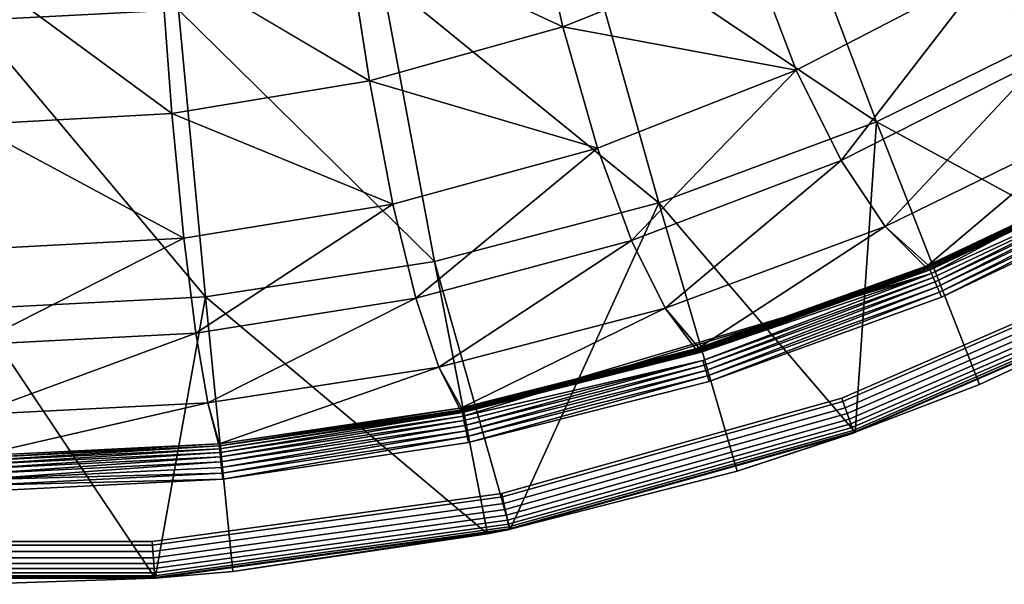
# Model space of a CAD drawing. Extents: x -0.55 to 0.55, y -0.55 to 0.
# Drawn here: x -0.25 to -0.17, y -0.55 to -0.5 of the extents above; entities that cross this region are included whole.
import ezdxf

# ---------------------------------------------------------------- set-up
doc = ezdxf.new("R2010")
doc.units = 0
doc.layers.add('L0_GEO_OBJEKT3', color=7, linetype='CONTINUOUS')

msp = doc.modelspace()

# ---------------------------------------------------------------- linework, layer by layer
at = {"layer": 'L0_GEO_OBJEKT3', "color": 8}
for points, invisible_edges in [([(-0.233392, -0.502937, 0.041826), (-0.25019, -0.503827, 0.041826), (-0.250252, -0.479216, 0.030814), (-0.233392, -0.502937, 0.041826)], 8), ([(-0.176155, -0.512125, 0.054889), (-0.20044, -0.495869, 0.041826), (-0.184604, -0.489759, 0.041826), (-0.176155, -0.512125, 0.054889)], 8), ([(-0.159012, -0.503691, 0.054889), (-0.176155, -0.512125, 0.054889), (-0.184604, -0.489759, 0.041826), (-0.159012, -0.503691, 0.054889)], 8), ([(-0.152238, -0.49005, 0.067684), (-0.167084, -0.499789, 0.067684), (-0.162582, -0.506954, 0.077145), (-0.152238, -0.49005, 0.067684)], 8), ([(-0.201868, -0.504334, 0.059219), (-0.20476, -0.491816, 0.051791), (-0.219682, -0.496042, 0.051791), (-0.201868, -0.504334, 0.059219)], 8), ([(-0.186465, -0.498183, 0.059219), (-0.20476, -0.491816, 0.051791), (-0.201868, -0.504334, 0.059219), (-0.186465, -0.498183, 0.059219)], 8), ([(-0.217737, -0.508771, 0.059219), (-0.219682, -0.496042, 0.051791), (-0.234898, -0.498594, 0.051791), (-0.217737, -0.508771, 0.059219)], 8), ([(-0.201868, -0.504334, 0.059219), (-0.219682, -0.496042, 0.051791), (-0.217737, -0.508771, 0.059219), (-0.201868, -0.504334, 0.059219)], 8), ([(-0.194011, -0.51877, 0.054889), (-0.216755, -0.500276, 0.041826), (-0.20044, -0.495869, 0.041826), (-0.194011, -0.51877, 0.054889)], 8), ([(-0.176155, -0.512125, 0.054889), (-0.194011, -0.51877, 0.054889), (-0.20044, -0.495869, 0.041826), (-0.176155, -0.512125, 0.054889)], 8), ([(-0.233919, -0.51145, 0.059219), (-0.234898, -0.498594, 0.051791), (-0.250263, -0.499448, 0.051791), (-0.233919, -0.51145, 0.059219)], 8), ([(-0.217737, -0.508771, 0.059219), (-0.234898, -0.498594, 0.051791), (-0.233919, -0.51145, 0.059219), (-0.217737, -0.508771, 0.059219)], 8), ([(-0.182731, -0.507891, 0.067684), (-0.186465, -0.498183, 0.059219), (-0.201868, -0.504334, 0.059219), (-0.182731, -0.507891, 0.067684)], 8), ([(-0.167084, -0.499789, 0.067684), (-0.186465, -0.498183, 0.059219), (-0.182731, -0.507891, 0.067684), (-0.167084, -0.499789, 0.067684)], 8), ([(-0.233919, -0.51145, 0.059219), (-0.250263, -0.499448, 0.051791), (-0.250259, -0.512346, 0.059219), (-0.233919, -0.51145, 0.059219)], 8), ([(-0.212406, -0.523562, 0.054889), (-0.233392, -0.502937, 0.041826), (-0.216755, -0.500276, 0.041826), (-0.212406, -0.523562, 0.054889)], 8), ([(-0.194011, -0.51877, 0.054889), (-0.212406, -0.523562, 0.054889), (-0.216755, -0.500276, 0.041826), (-0.194011, -0.51877, 0.054889)], 8), ([(-0.179066, -0.515279, 0.077145), (-0.167084, -0.499789, 0.067684), (-0.182731, -0.507891, 0.067684), (-0.179066, -0.515279, 0.077145)], 8), ([(-0.162582, -0.506954, 0.077145), (-0.167084, -0.499789, 0.067684), (-0.179066, -0.515279, 0.077145), (-0.162582, -0.506954, 0.077145)], 8), ([(-0.231165, -0.526456, 0.054889), (-0.25019, -0.503827, 0.041826), (-0.233392, -0.502937, 0.041826), (-0.231165, -0.526456, 0.054889)], 8), ([(-0.212406, -0.523562, 0.054889), (-0.231165, -0.526456, 0.054889), (-0.233392, -0.502937, 0.041826), (-0.212406, -0.523562, 0.054889)], 8), ([(-0.150955, -0.525834, 0.07), (-0.176155, -0.512125, 0.054889), (-0.159012, -0.503691, 0.054889), (-0.150955, -0.525834, 0.07)], 8), ([(-0.231165, -0.526456, 0.054889), (-0.250106, -0.527424, 0.054889), (-0.25019, -0.503827, 0.041826), (-0.231165, -0.526456, 0.054889)], 8), ([(-0.199028, -0.514274, 0.067684), (-0.201868, -0.504334, 0.059219), (-0.217737, -0.508771, 0.059219), (-0.199028, -0.514274, 0.067684)], 8), ([(-0.182731, -0.507891, 0.067684), (-0.201868, -0.504334, 0.059219), (-0.199028, -0.514274, 0.067684), (-0.182731, -0.507891, 0.067684)], 8), ([(-0.136219, -0.505552, 0.099224), (-0.153652, -0.515672, 0.098831), (-0.171761, -0.524261, 0.098763), (-0.136219, -0.505552, 0.099224)], 8), ([(-0.136219, -0.505552, 0.099224), (-0.171761, -0.524261, 0.098763), (-0.171643, -0.524543, 0.099122), (-0.136219, -0.505552, 0.099224)], 8), ([(-0.136219, -0.505552, 0.099224), (-0.171643, -0.524543, 0.099122), (-0.153339, -0.516252, 0.09946), (-0.136219, -0.505552, 0.099224)], 8), ([(-0.175454, -0.520705, 0.087531), (-0.162582, -0.506954, 0.077145), (-0.179066, -0.515279, 0.077145), (-0.175454, -0.520705, 0.087531)], 8), ([(-0.15815, -0.512216, 0.087531), (-0.162582, -0.506954, 0.077145), (-0.175454, -0.520705, 0.087531), (-0.15815, -0.512216, 0.087531)], 8), ([(-0.196235, -0.521838, 0.077145), (-0.182731, -0.507891, 0.067684), (-0.199028, -0.514274, 0.067684), (-0.196235, -0.521838, 0.077145)], 8), ([(-0.179066, -0.515279, 0.077145), (-0.182731, -0.507891, 0.067684), (-0.196235, -0.521838, 0.077145), (-0.179066, -0.515279, 0.077145)], 8), ([(-0.215819, -0.518877, 0.067684), (-0.217737, -0.508771, 0.059219), (-0.233919, -0.51145, 0.059219), (-0.215819, -0.518877, 0.067684)], 8), ([(-0.199028, -0.514274, 0.067684), (-0.217737, -0.508771, 0.059219), (-0.215819, -0.518877, 0.067684), (-0.199028, -0.514274, 0.067684)], 8), ([(-0.23294, -0.521656, 0.067684), (-0.233919, -0.51145, 0.059219), (-0.250259, -0.512346, 0.059219), (-0.23294, -0.521656, 0.067684)], 8), ([(-0.215819, -0.518877, 0.067684), (-0.233919, -0.51145, 0.059219), (-0.23294, -0.521656, 0.067684), (-0.215819, -0.518877, 0.067684)], 8), ([(-0.23294, -0.521656, 0.067684), (-0.250259, -0.512346, 0.059219), (-0.250228, -0.522587, 0.067684), (-0.23294, -0.521656, 0.067684)], 8), ([(-0.176155, -0.512125, 0.054889), (-0.177902, -0.537557, 0.07), (-0.194011, -0.51877, 0.054889), (-0.176155, -0.512125, 0.054889)], 8), ([(-0.167724, -0.533641, 0.07), (-0.177902, -0.537557, 0.07), (-0.176155, -0.512125, 0.054889), (-0.167724, -0.533641, 0.07)], 8), ([(-0.150955, -0.525834, 0.07), (-0.167724, -0.533641, 0.07), (-0.176155, -0.512125, 0.054889), (-0.150955, -0.525834, 0.07)], 8), ([(-0.171925, -0.523868, 0.097927), (-0.15815, -0.512216, 0.087531), (-0.175454, -0.520705, 0.087531), (-0.171925, -0.523868, 0.097927)], 8), ([(-0.154086, -0.515405, 0.098032), (-0.15815, -0.512216, 0.087531), (-0.171925, -0.523868, 0.097927), (-0.154086, -0.515405, 0.098032)], 8), ([(-0.213924, -0.526568, 0.077145), (-0.199028, -0.514274, 0.067684), (-0.215819, -0.518877, 0.067684), (-0.213924, -0.526568, 0.077145)], 8), ([(-0.196235, -0.521838, 0.077145), (-0.199028, -0.514274, 0.067684), (-0.213924, -0.526568, 0.077145), (-0.196235, -0.521838, 0.077145)], 8), ([(-0.193478, -0.527394, 0.087531), (-0.179066, -0.515279, 0.077145), (-0.196235, -0.521838, 0.077145), (-0.193478, -0.527394, 0.087531)], 8), ([(-0.175454, -0.520705, 0.087531), (-0.179066, -0.515279, 0.077145), (-0.193478, -0.527394, 0.087531), (-0.175454, -0.520705, 0.087531)], 8), ([(-0.171894, -0.523943, 0.098148), (-0.154086, -0.515405, 0.098032), (-0.171925, -0.523868, 0.097927), (-0.171894, -0.523943, 0.098148)], 8), ([(-0.15382, -0.515361, 0.098245), (-0.154086, -0.515405, 0.098032), (-0.171894, -0.523943, 0.098148), (-0.15382, -0.515361, 0.098245)], 8), ([(-0.171856, -0.524034, 0.098362), (-0.15382, -0.515361, 0.098245), (-0.171894, -0.523943, 0.098148), (-0.171856, -0.524034, 0.098362)], 8), ([(-0.153771, -0.515451, 0.098449), (-0.15382, -0.515361, 0.098245), (-0.171856, -0.524034, 0.098362), (-0.153771, -0.515451, 0.098449)], 8), ([(-0.171811, -0.52414, 0.098568), (-0.153771, -0.515451, 0.098449), (-0.171856, -0.524034, 0.098362), (-0.171811, -0.52414, 0.098568)], 8), ([(-0.153715, -0.515555, 0.098645), (-0.153771, -0.515451, 0.098449), (-0.171811, -0.52414, 0.098568), (-0.153715, -0.515555, 0.098645)], 8), ([(-0.171761, -0.524261, 0.098763), (-0.153715, -0.515555, 0.098645), (-0.171811, -0.52414, 0.098568), (-0.171761, -0.524261, 0.098763)], 8), ([(-0.153652, -0.515672, 0.098831), (-0.153715, -0.515555, 0.098645), (-0.171761, -0.524261, 0.098763), (-0.153652, -0.515672, 0.098831)], 8), ([(-0.153339, -0.516252, 0.09946), (-0.171643, -0.524543, 0.099122), (-0.171505, -0.524873, 0.099427), (-0.153339, -0.516252, 0.09946)], 8), ([(-0.153339, -0.516252, 0.09946), (-0.171505, -0.524873, 0.099427), (-0.17135, -0.525243, 0.099673), (-0.153339, -0.516252, 0.09946)], 8), ([(-0.153153, -0.516598, 0.099692), (-0.153339, -0.516252, 0.09946), (-0.17135, -0.525243, 0.099673), (-0.153153, -0.516598, 0.099692)], 8), ([(-0.153153, -0.516598, 0.099692), (-0.17135, -0.525243, 0.099673), (-0.171182, -0.525645, 0.099853), (-0.153153, -0.516598, 0.099692)], 8), ([(-0.152951, -0.516971, 0.099862), (-0.153153, -0.516598, 0.099692), (-0.171182, -0.525645, 0.099853), (-0.152951, -0.516971, 0.099862)], 8), ([(-0.152951, -0.516971, 0.099862), (-0.171182, -0.525645, 0.099853), (-0.171005, -0.526067, 0.099963), (-0.152951, -0.516971, 0.099862)], 8), ([(-0.15274, -0.517363, 0.099965), (-0.152951, -0.516971, 0.099862), (-0.171005, -0.526067, 0.099963), (-0.15274, -0.517363, 0.099965)], 8), ([(-0.15274, -0.517363, 0.099965), (-0.171005, -0.526067, 0.099963), (-0.170824, -0.5265, 0.1), (-0.15274, -0.517363, 0.099965)], 8), ([(-0.152524, -0.517763, 0.1), (-0.15274, -0.517363, 0.099965), (-0.170824, -0.5265, 0.1), (-0.152524, -0.517763, 0.1)], 8), ([(-0.170824, -0.5265, 0.1), (-0.152467, -0.523238, 0.1), (-0.152524, -0.517763, 0.1), (-0.170824, -0.5265, 0.1)], 11), ([(-0.231961, -0.529424, 0.077145), (-0.215819, -0.518877, 0.067684), (-0.23294, -0.521656, 0.067684), (-0.231961, -0.529424, 0.077145)], 8), ([(-0.213924, -0.526568, 0.077145), (-0.215819, -0.518877, 0.067684), (-0.231961, -0.529424, 0.077145), (-0.213924, -0.526568, 0.077145)], 8), ([(-0.194011, -0.51877, 0.054889), (-0.206195, -0.545497, 0.07), (-0.212406, -0.523562, 0.054889), (-0.194011, -0.51877, 0.054889)], 8), ([(-0.187589, -0.540749, 0.07), (-0.206195, -0.545497, 0.07), (-0.194011, -0.51877, 0.054889), (-0.187589, -0.540749, 0.07)], 8), ([(-0.177902, -0.537557, 0.07), (-0.187589, -0.540749, 0.07), (-0.194011, -0.51877, 0.054889), (-0.177902, -0.537557, 0.07)], 8), ([(-0.190724, -0.530634, 0.097836), (-0.175454, -0.520705, 0.087531), (-0.193478, -0.527394, 0.087531), (-0.190724, -0.530634, 0.097836)], 8), ([(-0.172171, -0.52397, 0.097926), (-0.175454, -0.520705, 0.087531), (-0.190724, -0.530634, 0.097836), (-0.172171, -0.52397, 0.097926)], 8), ([(-0.171925, -0.523868, 0.097927), (-0.175454, -0.520705, 0.087531), (-0.172171, -0.52397, 0.097926), (-0.171925, -0.523868, 0.097927)], 8), ([(-0.250174, -0.53038, 0.077145), (-0.23294, -0.521656, 0.067684), (-0.250228, -0.522587, 0.067684), (-0.250174, -0.53038, 0.077145)], 8), ([(-0.231961, -0.529424, 0.077145), (-0.23294, -0.521656, 0.067684), (-0.250174, -0.53038, 0.077145), (-0.231961, -0.529424, 0.077145)], 8), ([(-0.212047, -0.532218, 0.087531), (-0.196235, -0.521838, 0.077145), (-0.213924, -0.526568, 0.077145), (-0.212047, -0.532218, 0.087531)], 8), ([(-0.193478, -0.527394, 0.087531), (-0.196235, -0.521838, 0.077145), (-0.212047, -0.532218, 0.087531), (-0.193478, -0.527394, 0.087531)], 8), ([(-0.208056, -0.545875, 0.07), (-0.231165, -0.526456, 0.054889), (-0.212406, -0.523562, 0.054889), (-0.208056, -0.545875, 0.07)], 8), ([(-0.206195, -0.545497, 0.07), (-0.208056, -0.545875, 0.07), (-0.212406, -0.523562, 0.054889), (-0.206195, -0.545497, 0.07)], 8), ([(-0.170824, -0.5265, 0.1), (-0.179006, -0.534766, 0.1), (-0.152467, -0.523238, 0.1), (-0.170824, -0.5265, 0.1)], 13), ([(-0.178914, -0.535027, 0.099988), (-0.152467, -0.523238, 0.1), (-0.179006, -0.534766, 0.1), (-0.178914, -0.535027, 0.099988)], 9), ([(-0.152467, -0.523238, 0.1), (-0.178914, -0.535027, 0.099988), (-0.15234, -0.523484, 0.099988), (-0.152467, -0.523238, 0.1)], 9), ([(-0.178731, -0.535539, 0.099886), (-0.15234, -0.523484, 0.099988), (-0.178914, -0.535027, 0.099988), (-0.178731, -0.535539, 0.099886)], 9), ([(-0.15234, -0.523484, 0.099988), (-0.178731, -0.535539, 0.099886), (-0.15209, -0.523967, 0.099886), (-0.15234, -0.523484, 0.099988)], 9), ([(-0.171894, -0.523943, 0.098148), (-0.171925, -0.523868, 0.097927), (-0.172171, -0.52397, 0.097926), (-0.171894, -0.523943, 0.098148)], 8), ([(-0.171643, -0.524543, 0.099122), (-0.210112, -0.53594, 0.09866), (-0.210052, -0.536239, 0.099046), (-0.171643, -0.524543, 0.099122)], 8), ([(-0.171643, -0.524543, 0.099122), (-0.190603, -0.531029, 0.098705), (-0.210112, -0.53594, 0.09866), (-0.171643, -0.524543, 0.099122)], 8), ([(-0.171643, -0.524543, 0.099122), (-0.210052, -0.536239, 0.099046), (-0.190407, -0.531667, 0.099399), (-0.171643, -0.524543, 0.099122)], 8), ([(-0.190702, -0.530708, 0.098065), (-0.172171, -0.52397, 0.097926), (-0.190724, -0.530634, 0.097836), (-0.190702, -0.530708, 0.098065)], 8), ([(-0.171894, -0.523943, 0.098148), (-0.172171, -0.52397, 0.097926), (-0.190702, -0.530708, 0.098065), (-0.171894, -0.523943, 0.098148)], 8), ([(-0.190674, -0.530798, 0.098288), (-0.171894, -0.523943, 0.098148), (-0.190702, -0.530708, 0.098065), (-0.190674, -0.530798, 0.098288)], 8), ([(-0.171856, -0.524034, 0.098362), (-0.171894, -0.523943, 0.098148), (-0.190674, -0.530798, 0.098288), (-0.171856, -0.524034, 0.098362)], 8), ([(-0.190641, -0.530906, 0.098501), (-0.171856, -0.524034, 0.098362), (-0.190674, -0.530798, 0.098288), (-0.190641, -0.530906, 0.098501)], 8), ([(-0.171811, -0.52414, 0.098568), (-0.171856, -0.524034, 0.098362), (-0.190641, -0.530906, 0.098501), (-0.171811, -0.52414, 0.098568)], 8), ([(-0.190603, -0.531029, 0.098705), (-0.171811, -0.52414, 0.098568), (-0.190641, -0.530906, 0.098501), (-0.190603, -0.531029, 0.098705)], 8), ([(-0.171761, -0.524261, 0.098763), (-0.171811, -0.52414, 0.098568), (-0.190603, -0.531029, 0.098705), (-0.171761, -0.524261, 0.098763)], 8), ([(-0.171643, -0.524543, 0.099122), (-0.171761, -0.524261, 0.098763), (-0.190603, -0.531029, 0.098705), (-0.171643, -0.524543, 0.099122)], 8), ([(-0.171505, -0.524873, 0.099427), (-0.171643, -0.524543, 0.099122), (-0.190407, -0.531667, 0.099399), (-0.171505, -0.524873, 0.099427)], 8), ([(-0.178558, -0.536026, 0.099686), (-0.15209, -0.523967, 0.099886), (-0.178731, -0.535539, 0.099886), (-0.178558, -0.536026, 0.099686)], 9), ([(-0.15209, -0.523967, 0.099886), (-0.178558, -0.536026, 0.099686), (-0.151852, -0.524426, 0.099686), (-0.15209, -0.523967, 0.099886)], 9), ([(-0.178401, -0.536469, 0.099394), (-0.151852, -0.524426, 0.099686), (-0.178558, -0.536026, 0.099686), (-0.178401, -0.536469, 0.099394)], 9), ([(-0.151852, -0.524426, 0.099686), (-0.178401, -0.536469, 0.099394), (-0.151635, -0.524844, 0.099394), (-0.151852, -0.524426, 0.099686)], 9), ([(-0.171505, -0.524873, 0.099427), (-0.190407, -0.531667, 0.099399), (-0.190288, -0.532056, 0.099657), (-0.171505, -0.524873, 0.099427)], 8), ([(-0.17135, -0.525243, 0.099673), (-0.171505, -0.524873, 0.099427), (-0.190288, -0.532056, 0.099657), (-0.17135, -0.525243, 0.099673)], 8), ([(-0.17135, -0.525243, 0.099673), (-0.190288, -0.532056, 0.099657), (-0.190158, -0.532481, 0.099846), (-0.17135, -0.525243, 0.099673)], 8), ([(-0.171182, -0.525645, 0.099853), (-0.17135, -0.525243, 0.099673), (-0.190158, -0.532481, 0.099846), (-0.171182, -0.525645, 0.099853)], 8), ([(-0.178264, -0.536855, 0.099022), (-0.151635, -0.524844, 0.099394), (-0.178401, -0.536469, 0.099394), (-0.178264, -0.536855, 0.099022)], 9), ([(-0.151635, -0.524844, 0.099394), (-0.178264, -0.536855, 0.099022), (-0.151447, -0.525207, 0.099022), (-0.151635, -0.524844, 0.099394)], 9), ([(-0.178264, -0.536855, 0.099022), (-0.151294, -0.525503, 0.09858), (-0.151447, -0.525207, 0.099022), (-0.178264, -0.536855, 0.099022)], 9), ([(-0.151294, -0.525503, 0.09858), (-0.178264, -0.536855, 0.099022), (-0.178152, -0.537169, 0.09858), (-0.151294, -0.525503, 0.09858)], 9), ([(-0.178152, -0.537169, 0.09858), (-0.15118, -0.525722, 0.098084), (-0.151294, -0.525503, 0.09858), (-0.178152, -0.537169, 0.09858)], 9), ([(-0.171182, -0.525645, 0.099853), (-0.190158, -0.532481, 0.099846), (-0.19002, -0.532929, 0.099961), (-0.171182, -0.525645, 0.099853)], 8), ([(-0.171005, -0.526067, 0.099963), (-0.171182, -0.525645, 0.099853), (-0.19002, -0.532929, 0.099961), (-0.171005, -0.526067, 0.099963)], 8), ([(-0.171005, -0.526067, 0.099963), (-0.19002, -0.532929, 0.099961), (-0.189879, -0.533389, 0.1), (-0.171005, -0.526067, 0.099963)], 8), ([(-0.170824, -0.5265, 0.1), (-0.171005, -0.526067, 0.099963), (-0.189879, -0.533389, 0.1), (-0.170824, -0.5265, 0.1)], 8), ([(-0.15118, -0.525722, 0.098084), (-0.178152, -0.537169, 0.09858), (-0.178069, -0.537402, 0.098084), (-0.15118, -0.525722, 0.098084)], 9), ([(-0.178069, -0.537402, 0.098084), (-0.151111, -0.525857, 0.097552), (-0.15118, -0.525722, 0.098084), (-0.178069, -0.537402, 0.098084)], 9), ([(-0.151111, -0.525857, 0.097552), (-0.178069, -0.537402, 0.098084), (-0.178019, -0.537544, 0.097552), (-0.151111, -0.525857, 0.097552)], 9), ([(-0.151111, -0.525857, 0.097552), (-0.178019, -0.537544, 0.097552), (-0.177902, -0.537557, 0.097), (-0.151111, -0.525857, 0.097552)], 8), ([(-0.151111, -0.525857, 0.097552), (-0.177902, -0.537557, 0.097), (-0.151087, -0.525902, 0.097), (-0.151111, -0.525857, 0.097552)], 8), ([(-0.151087, -0.525902, 0.097), (-0.177902, -0.537557, 0.097), (-0.167724, -0.533641, 0.07), (-0.151087, -0.525902, 0.097)], 8), ([(-0.151087, -0.525902, 0.097), (-0.167724, -0.533641, 0.07), (-0.150955, -0.525834, 0.07), (-0.151087, -0.525902, 0.097)], 8), ([(-0.231165, -0.526456, 0.054889), (-0.235307, -0.549504, 0.07), (-0.250106, -0.527424, 0.054889), (-0.231165, -0.526456, 0.054889)], 8), ([(-0.228927, -0.548971, 0.07), (-0.235307, -0.549504, 0.07), (-0.231165, -0.526456, 0.054889), (-0.228927, -0.548971, 0.07)], 8), ([(-0.230982, -0.53513, 0.087531), (-0.213924, -0.526568, 0.077145), (-0.231961, -0.529424, 0.077145), (-0.230982, -0.53513, 0.087531)], 8), ([(-0.208056, -0.545875, 0.07), (-0.228927, -0.548971, 0.07), (-0.231165, -0.526456, 0.054889), (-0.208056, -0.545875, 0.07)], 8), ([(-0.212047, -0.532218, 0.087531), (-0.213924, -0.526568, 0.077145), (-0.230982, -0.53513, 0.087531), (-0.212047, -0.532218, 0.087531)], 8), ([(-0.189879, -0.533389, 0.1), (-0.179006, -0.534766, 0.1), (-0.170824, -0.5265, 0.1), (-0.189879, -0.533389, 0.1)], 11), ([(-0.235307, -0.549504, 0.07), (-0.25, -0.550006, 0.07), (-0.250106, -0.527424, 0.054889), (-0.235307, -0.549504, 0.07)], 8), ([(-0.210191, -0.535546, 0.097766), (-0.193478, -0.527394, 0.087531), (-0.212047, -0.532218, 0.087531), (-0.210191, -0.535546, 0.097766)], 8), ([(-0.190989, -0.530715, 0.097835), (-0.193478, -0.527394, 0.087531), (-0.210191, -0.535546, 0.097766), (-0.190989, -0.530715, 0.097835)], 8), ([(-0.190724, -0.530634, 0.097836), (-0.193478, -0.527394, 0.087531), (-0.190989, -0.530715, 0.097835), (-0.190724, -0.530634, 0.097836)], 8), ([(-0.250101, -0.536105, 0.087531), (-0.231961, -0.529424, 0.077145), (-0.250174, -0.53038, 0.077145), (-0.250101, -0.536105, 0.087531)], 8), ([(-0.230982, -0.53513, 0.087531), (-0.231961, -0.529424, 0.077145), (-0.250101, -0.536105, 0.087531), (-0.230982, -0.53513, 0.087531)], 8), ([(-0.210177, -0.535617, 0.098001), (-0.190989, -0.530715, 0.097835), (-0.210191, -0.535546, 0.097766), (-0.210177, -0.535617, 0.098001)], 8), ([(-0.190702, -0.530708, 0.098065), (-0.190989, -0.530715, 0.097835), (-0.210177, -0.535617, 0.098001), (-0.190702, -0.530708, 0.098065)], 8), ([(-0.210159, -0.535707, 0.09823), (-0.190702, -0.530708, 0.098065), (-0.210177, -0.535617, 0.098001), (-0.210159, -0.535707, 0.09823)], 8), ([(-0.190674, -0.530798, 0.098288), (-0.190702, -0.530708, 0.098065), (-0.210159, -0.535707, 0.09823), (-0.190674, -0.530798, 0.098288)], 8), ([(-0.210137, -0.535815, 0.09845), (-0.190674, -0.530798, 0.098288), (-0.210159, -0.535707, 0.09823), (-0.210137, -0.535815, 0.09845)], 8), ([(-0.190641, -0.530906, 0.098501), (-0.190674, -0.530798, 0.098288), (-0.210137, -0.535815, 0.09845), (-0.190641, -0.530906, 0.098501)], 8), ([(-0.210112, -0.53594, 0.09866), (-0.190641, -0.530906, 0.098501), (-0.210137, -0.535815, 0.09845), (-0.210112, -0.53594, 0.09866)], 8), ([(-0.190603, -0.531029, 0.098705), (-0.190641, -0.530906, 0.098501), (-0.210112, -0.53594, 0.09866), (-0.190603, -0.531029, 0.098705)], 8), ([(-0.190702, -0.530708, 0.098065), (-0.190724, -0.530634, 0.097836), (-0.190989, -0.530715, 0.097835), (-0.190702, -0.530708, 0.098065)], 8), ([(-0.190407, -0.531667, 0.099399), (-0.210052, -0.536239, 0.099046), (-0.20998, -0.536595, 0.099377), (-0.190407, -0.531667, 0.099399)], 8), ([(-0.190407, -0.531667, 0.099399), (-0.20998, -0.536595, 0.099377), (-0.209899, -0.537, 0.099644), (-0.190407, -0.531667, 0.099399)], 8), ([(-0.190288, -0.532056, 0.099657), (-0.190407, -0.531667, 0.099399), (-0.209899, -0.537, 0.099644), (-0.190288, -0.532056, 0.099657)], 8), ([(-0.23005, -0.538508, 0.097722), (-0.212047, -0.532218, 0.087531), (-0.230982, -0.53513, 0.087531), (-0.23005, -0.538508, 0.097722)], 8), ([(-0.210357, -0.535579, 0.097766), (-0.212047, -0.532218, 0.087531), (-0.23005, -0.538508, 0.097722), (-0.210357, -0.535579, 0.097766)], 8), ([(-0.210191, -0.535546, 0.097766), (-0.212047, -0.532218, 0.087531), (-0.210357, -0.535579, 0.097766), (-0.210191, -0.535546, 0.097766)], 8), ([(-0.190288, -0.532056, 0.099657), (-0.209899, -0.537, 0.099644), (-0.20981, -0.537442, 0.09984), (-0.190288, -0.532056, 0.099657)], 8), ([(-0.190158, -0.532481, 0.099846), (-0.190288, -0.532056, 0.099657), (-0.20981, -0.537442, 0.09984), (-0.190158, -0.532481, 0.099846)], 8), ([(-0.190158, -0.532481, 0.099846), (-0.20981, -0.537442, 0.09984), (-0.209716, -0.537909, 0.09996), (-0.190158, -0.532481, 0.099846)], 8), ([(-0.19002, -0.532929, 0.099961), (-0.190158, -0.532481, 0.099846), (-0.209716, -0.537909, 0.09996), (-0.19002, -0.532929, 0.099961)], 8), ([(-0.19002, -0.532929, 0.099961), (-0.209716, -0.537909, 0.09996), (-0.209619, -0.53839, 0.1), (-0.19002, -0.532929, 0.099961)], 8), ([(-0.189879, -0.533389, 0.1), (-0.19002, -0.532929, 0.099961), (-0.209619, -0.53839, 0.1), (-0.189879, -0.533389, 0.1)], 8), ([(-0.209619, -0.53839, 0.1), (-0.206868, -0.542572, 0.1), (-0.189879, -0.533389, 0.1), (-0.209619, -0.53839, 0.1)], 11), ([(-0.189879, -0.533389, 0.1), (-0.206868, -0.542572, 0.1), (-0.179006, -0.534766, 0.1), (-0.189879, -0.533389, 0.1)], 13), ([(-0.177902, -0.537557, 0.097), (-0.177902, -0.537557, 0.07), (-0.167724, -0.533641, 0.07), (-0.177902, -0.537557, 0.097)], 8), ([(-0.250008, -0.539498, 0.097705), (-0.230982, -0.53513, 0.087531), (-0.250101, -0.536105, 0.087531), (-0.250008, -0.539498, 0.097705)], 8), ([(-0.230095, -0.538512, 0.097722), (-0.230982, -0.53513, 0.087531), (-0.250008, -0.539498, 0.097705), (-0.230095, -0.538512, 0.097722)], 8), ([(-0.23005, -0.538508, 0.097722), (-0.230982, -0.53513, 0.087531), (-0.230095, -0.538512, 0.097722), (-0.23005, -0.538508, 0.097722)], 8), ([(-0.206811, -0.542843, 0.099988), (-0.179006, -0.534766, 0.1), (-0.206868, -0.542572, 0.1), (-0.206811, -0.542843, 0.099988)], 9), ([(-0.179006, -0.534766, 0.1), (-0.206811, -0.542843, 0.099988), (-0.178914, -0.535027, 0.099988), (-0.179006, -0.534766, 0.1)], 9), ([(-0.206701, -0.543376, 0.099886), (-0.178914, -0.535027, 0.099988), (-0.206811, -0.542843, 0.099988), (-0.206701, -0.543376, 0.099886)], 9), ([(-0.178914, -0.535027, 0.099988), (-0.206701, -0.543376, 0.099886), (-0.178731, -0.535539, 0.099886), (-0.178914, -0.535027, 0.099988)], 9), ([(-0.230034, -0.538666, 0.098193), (-0.210357, -0.535579, 0.097766), (-0.23005, -0.538508, 0.097722), (-0.230034, -0.538666, 0.098193)], 8), ([(-0.210159, -0.535707, 0.09823), (-0.210357, -0.535579, 0.097766), (-0.230034, -0.538666, 0.098193), (-0.210159, -0.535707, 0.09823)], 8), ([(-0.210137, -0.535815, 0.09845), (-0.210159, -0.535707, 0.09823), (-0.230034, -0.538666, 0.098193), (-0.210137, -0.535815, 0.09845)], 8), ([(-0.230011, -0.5389, 0.098631), (-0.210137, -0.535815, 0.09845), (-0.230034, -0.538666, 0.098193), (-0.230011, -0.5389, 0.098631)], 8), ([(-0.210112, -0.53594, 0.09866), (-0.210137, -0.535815, 0.09845), (-0.230011, -0.5389, 0.098631), (-0.210112, -0.53594, 0.09866)], 8), ([(-0.229981, -0.539203, 0.099025), (-0.210112, -0.53594, 0.09866), (-0.230011, -0.5389, 0.098631), (-0.229981, -0.539203, 0.099025)], 8), ([(-0.210052, -0.536239, 0.099046), (-0.210112, -0.53594, 0.09866), (-0.229981, -0.539203, 0.099025), (-0.210052, -0.536239, 0.099046)], 8), ([(-0.210177, -0.535617, 0.098001), (-0.210191, -0.535546, 0.097766), (-0.210357, -0.535579, 0.097766), (-0.210177, -0.535617, 0.098001)], 8), ([(-0.210159, -0.535707, 0.09823), (-0.210177, -0.535617, 0.098001), (-0.210357, -0.535579, 0.097766), (-0.210159, -0.535707, 0.09823)], 8), ([(-0.206596, -0.543882, 0.099686), (-0.178731, -0.535539, 0.099886), (-0.206701, -0.543376, 0.099886), (-0.206596, -0.543882, 0.099686)], 9), ([(-0.178731, -0.535539, 0.099886), (-0.206596, -0.543882, 0.099686), (-0.178558, -0.536026, 0.099686), (-0.178731, -0.535539, 0.099886)], 9), ([(-0.2065, -0.544342, 0.099394), (-0.178558, -0.536026, 0.099686), (-0.206596, -0.543882, 0.099686), (-0.2065, -0.544342, 0.099394)], 9), ([(-0.178558, -0.536026, 0.099686), (-0.2065, -0.544342, 0.099394), (-0.178401, -0.536469, 0.099394), (-0.178558, -0.536026, 0.099686)], 9), ([(-0.210052, -0.536239, 0.099046), (-0.229981, -0.539203, 0.099025), (-0.229945, -0.539566, 0.099363), (-0.210052, -0.536239, 0.099046)], 8), ([(-0.20998, -0.536595, 0.099377), (-0.210052, -0.536239, 0.099046), (-0.229945, -0.539566, 0.099363), (-0.20998, -0.536595, 0.099377)], 8), ([(-0.20998, -0.536595, 0.099377), (-0.229945, -0.539566, 0.099363), (-0.229903, -0.53998, 0.099636), (-0.20998, -0.536595, 0.099377)], 8), ([(-0.209899, -0.537, 0.099644), (-0.20998, -0.536595, 0.099377), (-0.229903, -0.53998, 0.099636), (-0.209899, -0.537, 0.099644)], 8), ([(-0.206417, -0.544743, 0.099022), (-0.178401, -0.536469, 0.099394), (-0.2065, -0.544342, 0.099394), (-0.206417, -0.544743, 0.099022)], 9), ([(-0.178401, -0.536469, 0.099394), (-0.206417, -0.544743, 0.099022), (-0.178264, -0.536855, 0.099022), (-0.178401, -0.536469, 0.099394)], 9), ([(-0.209899, -0.537, 0.099644), (-0.229903, -0.53998, 0.099636), (-0.229858, -0.540433, 0.099836), (-0.209899, -0.537, 0.099644)], 8), ([(-0.20981, -0.537442, 0.09984), (-0.209899, -0.537, 0.099644), (-0.229858, -0.540433, 0.099836), (-0.20981, -0.537442, 0.09984)], 8), ([(-0.20981, -0.537442, 0.09984), (-0.229858, -0.540433, 0.099836), (-0.229811, -0.540912, 0.099959), (-0.20981, -0.537442, 0.09984)], 8), ([(-0.209716, -0.537909, 0.09996), (-0.20981, -0.537442, 0.09984), (-0.229811, -0.540912, 0.099959), (-0.209716, -0.537909, 0.09996)], 8), ([(-0.206417, -0.544743, 0.099022), (-0.178152, -0.537169, 0.09858), (-0.178264, -0.536855, 0.099022), (-0.206417, -0.544743, 0.099022)], 9), ([(-0.178152, -0.537169, 0.09858), (-0.206417, -0.544743, 0.099022), (-0.206349, -0.54507, 0.09858), (-0.178152, -0.537169, 0.09858)], 9), ([(-0.206349, -0.54507, 0.09858), (-0.178069, -0.537402, 0.098084), (-0.178152, -0.537169, 0.09858), (-0.206349, -0.54507, 0.09858)], 9), ([(-0.178069, -0.537402, 0.098084), (-0.206349, -0.54507, 0.09858), (-0.206299, -0.545311, 0.098084), (-0.178069, -0.537402, 0.098084)], 9), ([(-0.206299, -0.545311, 0.098084), (-0.178019, -0.537544, 0.097552), (-0.178069, -0.537402, 0.098084), (-0.206299, -0.545311, 0.098084)], 9), ([(-0.178019, -0.537544, 0.097552), (-0.206299, -0.545311, 0.098084), (-0.206268, -0.54546, 0.097552), (-0.178019, -0.537544, 0.097552)], 9), ([(-0.178019, -0.537544, 0.097552), (-0.206268, -0.54546, 0.097552), (-0.206195, -0.545497, 0.097), (-0.178019, -0.537544, 0.097552)], 8), ([(-0.178019, -0.537544, 0.097552), (-0.206195, -0.545497, 0.097), (-0.178002, -0.537593, 0.097), (-0.178019, -0.537544, 0.097552)], 8), ([(-0.178002, -0.537593, 0.097), (-0.206195, -0.545497, 0.097), (-0.187589, -0.540749, 0.07), (-0.178002, -0.537593, 0.097)], 8), ([(-0.178002, -0.537593, 0.097), (-0.187589, -0.540749, 0.07), (-0.177902, -0.537557, 0.07), (-0.178002, -0.537593, 0.097)], 8), ([(-0.178019, -0.537544, 0.097552), (-0.178002, -0.537593, 0.097), (-0.177902, -0.537557, 0.097), (-0.178019, -0.537544, 0.097552)], 8), ([(-0.177902, -0.537557, 0.097), (-0.178002, -0.537593, 0.097), (-0.177902, -0.537557, 0.07), (-0.177902, -0.537557, 0.097)], 8), ([(-0.209716, -0.537909, 0.09996), (-0.229811, -0.540912, 0.099959), (-0.229762, -0.541405, 0.1), (-0.209716, -0.537909, 0.09996)], 8), ([(-0.209619, -0.53839, 0.1), (-0.209716, -0.537909, 0.09996), (-0.229762, -0.541405, 0.1), (-0.209619, -0.53839, 0.1)], 8), ([(-0.229762, -0.541405, 0.1), (-0.206868, -0.542572, 0.1), (-0.209619, -0.53839, 0.1), (-0.229762, -0.541405, 0.1)], 11), ([(-0.250008, -0.539655, 0.098179), (-0.230095, -0.538512, 0.097722), (-0.250008, -0.539498, 0.097705), (-0.250008, -0.539655, 0.098179)], 8), ([(-0.230034, -0.538666, 0.098193), (-0.230095, -0.538512, 0.097722), (-0.250008, -0.539655, 0.098179), (-0.230034, -0.538666, 0.098193)], 8), ([(-0.250008, -0.539889, 0.098621), (-0.230034, -0.538666, 0.098193), (-0.250008, -0.539655, 0.098179), (-0.250008, -0.539889, 0.098621)], 8), ([(-0.230011, -0.5389, 0.098631), (-0.230034, -0.538666, 0.098193), (-0.250008, -0.539889, 0.098621), (-0.230011, -0.5389, 0.098631)], 8), ([(-0.250008, -0.540193, 0.099017), (-0.230011, -0.5389, 0.098631), (-0.250008, -0.539889, 0.098621), (-0.250008, -0.540193, 0.099017)], 8), ([(-0.229981, -0.539203, 0.099025), (-0.230011, -0.5389, 0.098631), (-0.250008, -0.540193, 0.099017), (-0.229981, -0.539203, 0.099025)], 8), ([(-0.229981, -0.539203, 0.099025), (-0.250008, -0.540193, 0.099017), (-0.250008, -0.540558, 0.099358), (-0.229981, -0.539203, 0.099025)], 8), ([(-0.229945, -0.539566, 0.099363), (-0.229981, -0.539203, 0.099025), (-0.250008, -0.540558, 0.099358), (-0.229945, -0.539566, 0.099363)], 8), ([(-0.230034, -0.538666, 0.098193), (-0.23005, -0.538508, 0.097722), (-0.230095, -0.538512, 0.097722), (-0.230034, -0.538666, 0.098193)], 8), ([(-0.229945, -0.539566, 0.099363), (-0.250008, -0.540558, 0.099358), (-0.250008, -0.540975, 0.099633), (-0.229945, -0.539566, 0.099363)], 8), ([(-0.229903, -0.53998, 0.099636), (-0.229945, -0.539566, 0.099363), (-0.250008, -0.540975, 0.099633), (-0.229903, -0.53998, 0.099636)], 8), ([(-0.229903, -0.53998, 0.099636), (-0.250008, -0.540975, 0.099633), (-0.250008, -0.541432, 0.099835), (-0.229903, -0.53998, 0.099636)], 8), ([(-0.229858, -0.540433, 0.099836), (-0.229903, -0.53998, 0.099636), (-0.250008, -0.541432, 0.099835), (-0.229858, -0.540433, 0.099836)], 8), ([(-0.229811, -0.540912, 0.099959), (-0.229858, -0.540433, 0.099836), (-0.250008, -0.541432, 0.099835), (-0.229811, -0.540912, 0.099959)], 8), ([(-0.206195, -0.545497, 0.097), (-0.206195, -0.545497, 0.07), (-0.187589, -0.540749, 0.07), (-0.206195, -0.545497, 0.097)], 8), ([(-0.229811, -0.540912, 0.099959), (-0.250008, -0.541432, 0.099835), (-0.250008, -0.541916, 0.099959), (-0.229811, -0.540912, 0.099959)], 8), ([(-0.229762, -0.541405, 0.1), (-0.229811, -0.540912, 0.099959), (-0.250008, -0.541916, 0.099959), (-0.229762, -0.541405, 0.1)], 8), ([(-0.250008, -0.542414, 0.1), (-0.235533, -0.546512, 0.1), (-0.229762, -0.541405, 0.1), (-0.250008, -0.542414, 0.1)], 11), ([(-0.229762, -0.541405, 0.1), (-0.250008, -0.541916, 0.099959), (-0.250008, -0.542414, 0.1), (-0.229762, -0.541405, 0.1)], 8), ([(-0.229762, -0.541405, 0.1), (-0.235533, -0.546512, 0.1), (-0.206868, -0.542572, 0.1), (-0.229762, -0.541405, 0.1)], 13), ([(-0.250008, -0.542414, 0.1), (-0.264467, -0.546512, 0.1), (-0.235533, -0.546512, 0.1), (-0.250008, -0.542414, 0.1)], 13), ([(-0.235514, -0.546788, 0.099988), (-0.206868, -0.542572, 0.1), (-0.235533, -0.546512, 0.1), (-0.235514, -0.546788, 0.099988)], 9), ([(-0.206868, -0.542572, 0.1), (-0.235514, -0.546788, 0.099988), (-0.206811, -0.542843, 0.099988), (-0.206868, -0.542572, 0.1)], 9), ([(-0.235477, -0.547331, 0.099886), (-0.206811, -0.542843, 0.099988), (-0.235514, -0.546788, 0.099988), (-0.235477, -0.547331, 0.099886)], 9), ([(-0.206811, -0.542843, 0.099988), (-0.235477, -0.547331, 0.099886), (-0.206701, -0.543376, 0.099886), (-0.206811, -0.542843, 0.099988)], 9), ([(-0.235442, -0.547846, 0.099686), (-0.206701, -0.543376, 0.099886), (-0.235477, -0.547331, 0.099886), (-0.235442, -0.547846, 0.099686)], 9), ([(-0.206701, -0.543376, 0.099886), (-0.235442, -0.547846, 0.099686), (-0.206596, -0.543882, 0.099686), (-0.206701, -0.543376, 0.099886)], 9), ([(-0.235409, -0.548316, 0.099394), (-0.206596, -0.543882, 0.099686), (-0.235442, -0.547846, 0.099686), (-0.235409, -0.548316, 0.099394)], 9), ([(-0.206596, -0.543882, 0.099686), (-0.235409, -0.548316, 0.099394), (-0.2065, -0.544342, 0.099394), (-0.206596, -0.543882, 0.099686)], 9), ([(-0.235381, -0.548724, 0.099022), (-0.2065, -0.544342, 0.099394), (-0.235409, -0.548316, 0.099394), (-0.235381, -0.548724, 0.099022)], 9), ([(-0.2065, -0.544342, 0.099394), (-0.235381, -0.548724, 0.099022), (-0.206417, -0.544743, 0.099022), (-0.2065, -0.544342, 0.099394)], 9), ([(-0.235381, -0.548724, 0.099022), (-0.206349, -0.54507, 0.09858), (-0.206417, -0.544743, 0.099022), (-0.235381, -0.548724, 0.099022)], 9), ([(-0.206349, -0.54507, 0.09858), (-0.235381, -0.548724, 0.099022), (-0.235359, -0.549057, 0.09858), (-0.206349, -0.54507, 0.09858)], 9), ([(-0.235359, -0.549057, 0.09858), (-0.206299, -0.545311, 0.098084), (-0.206349, -0.54507, 0.09858), (-0.235359, -0.549057, 0.09858)], 9), ([(-0.206299, -0.545311, 0.098084), (-0.235359, -0.549057, 0.09858), (-0.235342, -0.549303, 0.098084), (-0.206299, -0.545311, 0.098084)], 9), ([(-0.235342, -0.549303, 0.098084), (-0.206268, -0.54546, 0.097552), (-0.206299, -0.545311, 0.098084), (-0.235342, -0.549303, 0.098084)], 9), ([(-0.206268, -0.54546, 0.097552), (-0.235342, -0.549303, 0.098084), (-0.235332, -0.549454, 0.097552), (-0.206268, -0.54546, 0.097552)], 9), ([(-0.206268, -0.54546, 0.097552), (-0.235332, -0.549454, 0.097552), (-0.235307, -0.549504, 0.097), (-0.206268, -0.54546, 0.097552)], 8), ([(-0.206268, -0.54546, 0.097552), (-0.235307, -0.549504, 0.097), (-0.206257, -0.54551, 0.097), (-0.206268, -0.54546, 0.097552)], 8), ([(-0.206257, -0.54551, 0.097), (-0.235307, -0.549504, 0.097), (-0.228927, -0.548971, 0.07), (-0.206257, -0.54551, 0.097)], 8), ([(-0.206257, -0.54551, 0.097), (-0.228927, -0.548971, 0.07), (-0.208056, -0.545875, 0.07), (-0.206257, -0.54551, 0.097)], 8), ([(-0.206257, -0.54551, 0.097), (-0.208056, -0.545875, 0.07), (-0.206195, -0.545497, 0.07), (-0.206257, -0.54551, 0.097)], 8), ([(-0.206268, -0.54546, 0.097552), (-0.206257, -0.54551, 0.097), (-0.206195, -0.545497, 0.097), (-0.206268, -0.54546, 0.097552)], 8), ([(-0.206195, -0.545497, 0.097), (-0.206257, -0.54551, 0.097), (-0.206195, -0.545497, 0.07), (-0.206195, -0.545497, 0.097)], 8), ([(-0.235514, -0.546788, 0.099988), (-0.264467, -0.546512, 0.1), (-0.264486, -0.546788, 0.099988), (-0.235514, -0.546788, 0.099988)], 9), ([(-0.264467, -0.546512, 0.1), (-0.235514, -0.546788, 0.099988), (-0.235533, -0.546512, 0.1), (-0.264467, -0.546512, 0.1)], 9), ([(-0.235442, -0.547846, 0.099686), (-0.264523, -0.547331, 0.099886), (-0.264558, -0.547846, 0.099686), (-0.235442, -0.547846, 0.099686)], 9), ([(-0.235477, -0.547331, 0.099886), (-0.264486, -0.546788, 0.099988), (-0.264523, -0.547331, 0.099886), (-0.235477, -0.547331, 0.099886)], 9), ([(-0.264523, -0.547331, 0.099886), (-0.235442, -0.547846, 0.099686), (-0.235477, -0.547331, 0.099886), (-0.264523, -0.547331, 0.099886)], 9), ([(-0.264486, -0.546788, 0.099988), (-0.235477, -0.547331, 0.099886), (-0.235514, -0.546788, 0.099988), (-0.264486, -0.546788, 0.099988)], 9), ([(-0.235409, -0.548316, 0.099394), (-0.264558, -0.547846, 0.099686), (-0.264591, -0.548316, 0.099394), (-0.235409, -0.548316, 0.099394)], 9), ([(-0.264558, -0.547846, 0.099686), (-0.235409, -0.548316, 0.099394), (-0.235442, -0.547846, 0.099686), (-0.264558, -0.547846, 0.099686)], 9), ([(-0.235381, -0.548724, 0.099022), (-0.264641, -0.549057, 0.09858), (-0.235359, -0.549057, 0.09858), (-0.235381, -0.548724, 0.099022)], 9), ([(-0.264641, -0.549057, 0.09858), (-0.235381, -0.548724, 0.099022), (-0.264619, -0.548724, 0.099022), (-0.264641, -0.549057, 0.09858)], 9), ([(-0.235381, -0.548724, 0.099022), (-0.264591, -0.548316, 0.099394), (-0.264619, -0.548724, 0.099022), (-0.235381, -0.548724, 0.099022)], 9), ([(-0.264591, -0.548316, 0.099394), (-0.235381, -0.548724, 0.099022), (-0.235409, -0.548316, 0.099394), (-0.264591, -0.548316, 0.099394)], 9), ([(-0.235332, -0.549454, 0.097552), (-0.264672, -0.549505, 0.097), (-0.235328, -0.549505, 0.097), (-0.235332, -0.549454, 0.097552)], 9), ([(-0.264672, -0.549505, 0.097), (-0.235332, -0.549454, 0.097552), (-0.264668, -0.549454, 0.097552), (-0.264672, -0.549505, 0.097)], 9), ([(-0.264672, -0.549505, 0.097), (-0.25, -0.550006, 0.07), (-0.235328, -0.549505, 0.097), (-0.264672, -0.549505, 0.097)], 8), ([(-0.235342, -0.549303, 0.098084), (-0.264668, -0.549454, 0.097552), (-0.235332, -0.549454, 0.097552), (-0.235342, -0.549303, 0.098084)], 9), ([(-0.264668, -0.549454, 0.097552), (-0.235342, -0.549303, 0.098084), (-0.264658, -0.549303, 0.098084), (-0.264668, -0.549454, 0.097552)], 9), ([(-0.235359, -0.549057, 0.09858), (-0.264658, -0.549303, 0.098084), (-0.235342, -0.549303, 0.098084), (-0.235359, -0.549057, 0.09858)], 9), ([(-0.264658, -0.549303, 0.098084), (-0.235359, -0.549057, 0.09858), (-0.264641, -0.549057, 0.09858), (-0.264658, -0.549303, 0.098084)], 9), ([(-0.235328, -0.549505, 0.097), (-0.25, -0.550006, 0.07), (-0.235307, -0.549504, 0.07), (-0.235328, -0.549505, 0.097)], 8), ([(-0.235332, -0.549454, 0.097552), (-0.235328, -0.549505, 0.097), (-0.235307, -0.549504, 0.097), (-0.235332, -0.549454, 0.097552)], 8), ([(-0.235307, -0.549504, 0.097), (-0.235328, -0.549505, 0.097), (-0.235307, -0.549504, 0.07), (-0.235307, -0.549504, 0.097)], 8), ([(-0.235307, -0.549504, 0.097), (-0.235307, -0.549504, 0.07), (-0.228927, -0.548971, 0.07), (-0.235307, -0.549504, 0.097)], 8)]:
    msp.add_3dface(points, dxfattribs=dict(at, invisible_edges=invisible_edges))

doc.saveas('drawing.dxf')
